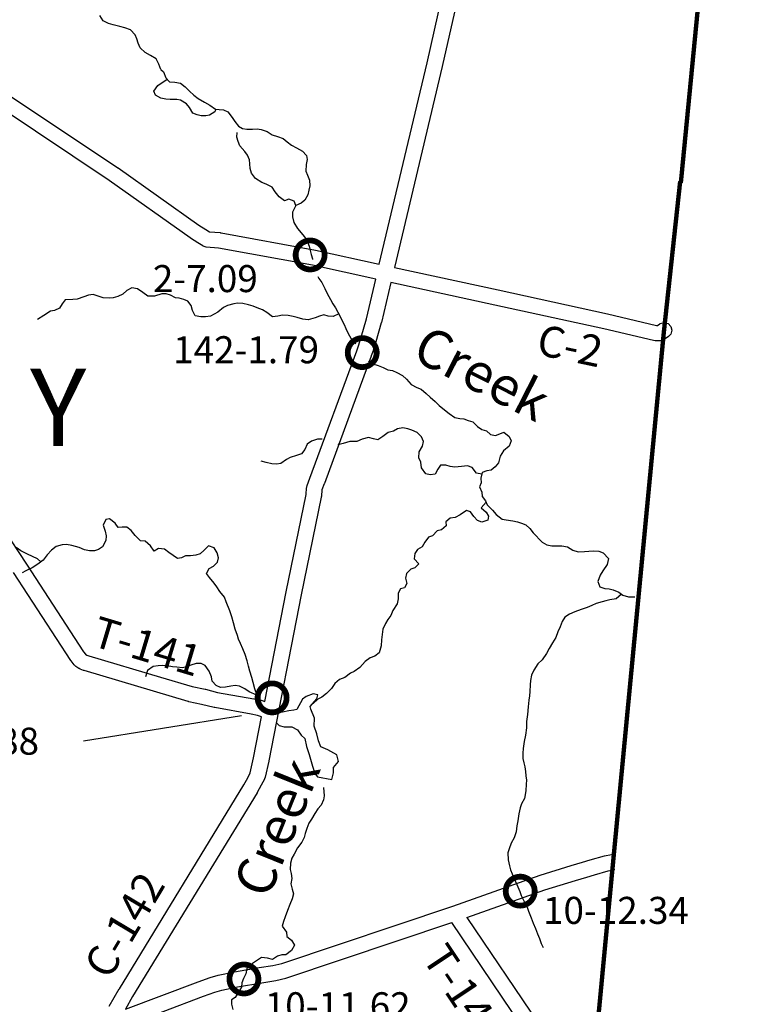
# Model space of a CAD drawing. Extents: x -19904595 to -19752232, y -20667958 to -20541945.
# Drawn here: x -19771992 to -19762509, y -20620197 to -20607450 of the extents above; entities that cross this region are included whole.
import ezdxf
from ezdxf.enums import TextEntityAlignment as Align

# ---------------------------------------------------------------- set-up
doc = ezdxf.new("R2010")
doc.units = 0
doc.header["$MEASUREMENT"] = 0
for name, color, linetype in [('BLEADERS', 7, 'CONTINUOUS'), ('BRIDGENUMBRS', 7, 'CONTINUOUS'), ('BRIDGES', 7, 'CONTINUOUS'), ('CNTYRDTEXT', 8, 'CONTINUOUS'), ('COUNTYRDS', 17, 'CONTINUOUS'), ('LAKES', 141, 'CONTINUOUS'), ('RIVERS', 9, 'CONTINUOUS'), ('RIVERTEXT', 9, 'CONTINUOUS'), ('TWPNAMES', 1, 'CONTINUOUS'), ('TWPRDTEXT', 8, 'CONTINUOUS')]:
    doc.layers.add(name, color=color, linetype=linetype)
doc.layers.add('COUNTYBOUNDARY', color=6, linetype='CONTINUOUS', lineweight=90)
doc.styles.get("Standard").update_dxf_attribs({"font": 'romans.shx', "height": 350})
doc.styles.add('XXX', font='romans.shx', dxfattribs={"height": 500})

msp = doc.modelspace()

# ---------------------------------------------------------------- linework, layer by layer
at = {"layer": 'BLEADERS', "ltscale": 2000}
msp.add_line((-19771167, -20616786), (-19769123, -20616460), dxfattribs=at)
at = {"layer": 'BRIDGES', "ltscale": 2000, "const_width": 75}
for points in [[(-19768420, -20610496, 1), (-19768045, -20610496, 1)], [(-19767746, -20611760, 1), (-19767371, -20611760, 1)], [(-19768912, -20616230, 1), (-19768537, -20616230, 1)], [(-19765701, -20618732, 1), (-19765326, -20618732, 1)], [(-19769277, -20619869, 1), (-19768902, -20619869, 1)]]:
    msp.add_lwpolyline(points, format="xyb", close=True, dxfattribs=at)
at = {"layer": 'COUNTYBOUNDARY', "ltscale": 2000}
for p, q in [((-19763436, -20609561), (-19762509, -20600178)), ((-19763653, -20611497), (-19763445, -20609545)), ((-19764377, -20619069), (-19763653, -20611497)), ((-19764616, -20621562), (-19764377, -20619069))]:
    msp.add_line(p, q, dxfattribs=at)
at = {"layer": 'COUNTYRDS', "ltscale": 2000}
for p, q in [((-19766719, -20608010), (-19766305, -20606174)), ((-19766131, -20606314), (-19766524, -20608055)), ((-19767337, -20610615), (-19766719, -20608010)), ((-19766525, -20608056), (-19767142, -20610658)), ((-19766524, -20608055), (-19766525, -20608055)), ((-19766525, -20608055), (-19766525, -20608056)), ((-19772110, -20608442), (-19770720, -20609367)), ((-19770832, -20609533), (-19772264, -20608580)), ((-19770720, -20609367), (-19770720, -20609367)), ((-19770720, -20609367), (-19770717, -20609369)), ((-19770717, -20609369), (-19769672, -20610111)), ((-19769785, -20610276), (-19770832, -20609533)), ((-19769672, -20610111), (-19769582, -20610168)), ((-19769582, -20610168), (-19769582, -20610168)), ((-19769582, -20610168), (-19769581, -20610168)), ((-19769581, -20610168), (-19769537, -20610196)), ((-19769537, -20610196), (-19769396, -20610207)), ((-19769396, -20610207), (-19769394, -20610208)), ((-19769394, -20610208), (-19769385, -20610209)), ((-19769385, -20610209), (-19768165, -20610434)), ((-19769781, -20610279), (-19769785, -20610276)), ((-19769780, -20610279), (-19769781, -20610279)), ((-19769688, -20610337), (-19769780, -20610279)), ((-19769623, -20610378), (-19769688, -20610337)), ((-19769688, -20610337), (-19769688, -20610337)), ((-19769619, -20610380), (-19769623, -20610378)), ((-19769577, -20610393), (-19769619, -20610380)), ((-19769417, -20610406), (-19769577, -20610393)), ((-19768203, -20610630), (-19769417, -20610406)), ((-19768165, -20610434), (-19768164, -20610434)), ((-19768164, -20610434), (-19768162, -20610434)), ((-19768162, -20610434), (-19767337, -20610615)), ((-19767383, -20610810), (-19768203, -20610630)), ((-19767142, -20610658), (-19765798, -20610948)), ((-19767504, -20611322), (-19767383, -20610810)), ((-19767188, -20610852), (-19767310, -20611370)), ((-19765841, -20611144), (-19767188, -20610852)), ((-19765798, -20610948), (-19765798, -20610948)), ((-19765798, -20610948), (-19765798, -20610948)), ((-19765798, -20610948), (-19764385, -20611257)), ((-19764429, -20611452), (-19765841, -20611144)), ((-19765841, -20611144), (-19765841, -20611144)), ((-19764385, -20611257), (-19764384, -20611258)), ((-19764384, -20611258), (-19764383, -20611258)), ((-19764383, -20611258), (-19763750, -20611408)), ((-19767572, -20611562), (-19767504, -20611322)), ((-19767311, -20611374), (-19767380, -20611619)), ((-19767310, -20611371), (-19767311, -20611374)), ((-19767310, -20611370), (-19767310, -20611371)), ((-19763737, -20611409), (-19763706, -20611388)), ((-19763706, -20611388), (-19763700, -20611384)), ((-19763700, -20611384), (-19763650, -20611370)), ((-19763650, -20611370), (-19763600, -20611384)), ((-19763600, -20611384), (-19763563, -20611420)), ((-19763786, -20611605), (-19764429, -20611452)), ((-19763750, -20611408), (-19763737, -20611409)), ((-19763563, -20611520), (-19763594, -20611553)), ((-19763563, -20611420), (-19763550, -20611470)), ((-19763550, -20611470), (-19763563, -20611520)), ((-19767607, -20611671), (-19767572, -20611562)), ((-19767381, -20611622), (-19767417, -20611734)), ((-19767380, -20611619), (-19767381, -20611621)), ((-19767381, -20611621), (-19767381, -20611622)), ((-19763766, -20611608), (-19763786, -20611605)), ((-19763765, -20611608), (-19763766, -20611608)), ((-19763709, -20611609), (-19763765, -20611608)), ((-19763707, -20611609), (-19763709, -20611609)), ((-19763657, -20611596), (-19763707, -20611609)), ((-19763651, -20611592), (-19763657, -20611596)), ((-19763594, -20611553), (-19763651, -20611592)), ((-19768235, -20613385), (-19767630, -20611737)), ((-19767630, -20611737), (-19767607, -20611671)), ((-19767418, -20611736), (-19767441, -20611803)), ((-19767417, -20611734), (-19767418, -20611735)), ((-19767418, -20611735), (-19767418, -20611736)), ((-19767442, -20611805), (-19768048, -20613455)), ((-19767441, -20611803), (-19767442, -20611804)), ((-19767442, -20611804), (-19767442, -20611805)), ((-19768273, -20613479), (-19768235, -20613385)), ((-19768285, -20613598), (-19768280, -20613510)), ((-19768280, -20613510), (-19768277, -20613500)), ((-19768277, -20613500), (-19768273, -20613479)), ((-19768081, -20613538), (-19768086, -20613618)), ((-19768049, -20613457), (-19768081, -20613538)), ((-19768048, -20613455), (-19768049, -20613457)), ((-19768049, -20613457), (-19768049, -20613457)), ((-19768544, -20614858), (-19768285, -20613598)), ((-19768088, -20613632), (-19768348, -20614898)), ((-19768087, -20613620), (-19768088, -20613632)), ((-19768086, -20613618), (-19768087, -20613620)), ((-19772209, -20614033), (-19771905, -20614498)), ((-19771905, -20614498), (-19771165, -20615633)), ((-19771330, -20615745), (-19772073, -20614608)), ((-19768821, -20616277), (-19768544, -20614859)), ((-19768348, -20614898), (-19768768, -20617047)), ((-19768544, -20614859), (-19768544, -20614858)), ((-19768544, -20614859), (-19768544, -20614859)), ((-19771165, -20615633), (-19771140, -20615665)), ((-19771140, -20615665), (-19771125, -20615675)), ((-19771125, -20615675), (-19771097, -20615687)), ((-19771097, -20615687), (-19770171, -20615961)), ((-19771330, -20615746), (-19771330, -20615745)), ((-19771326, -20615751), (-19771330, -20615746)), ((-19771289, -20615800), (-19771326, -20615751)), ((-19771272, -20615815), (-19771289, -20615800)), ((-19771265, -20615823), (-19771272, -20615815)), ((-19771227, -20615848), (-19771265, -20615823)), ((-19771222, -20615851), (-19771227, -20615848)), ((-19771210, -20615857), (-19771222, -20615851)), ((-19771168, -20615874), (-19771210, -20615857)), ((-19771165, -20615874), (-19771168, -20615874)), ((-19771159, -20615877), (-19771165, -20615874)), ((-19769812, -20616277), (-19771159, -20615877)), ((-19770171, -20615961), (-19769759, -20616084)), ((-19769759, -20616084), (-19769593, -20616118)), ((-19769593, -20616118), (-19769592, -20616119)), ((-19769592, -20616119), (-19769589, -20616119)), ((-19769589, -20616119), (-19769430, -20616160)), ((-19769430, -20616160), (-19768960, -20616243)), ((-19768960, -20616243), (-19768960, -20616243)), ((-19768960, -20616243), (-19768959, -20616243)), ((-19768959, -20616243), (-19768867, -20616261)), ((-19769807, -20616277), (-19769812, -20616277)), ((-19769804, -20616279), (-19769807, -20616277)), ((-19769637, -20616314), (-19769804, -20616279)), ((-19769475, -20616354), (-19769637, -20616314)), ((-19769471, -20616355), (-19769475, -20616354)), ((-19769468, -20616356), (-19769471, -20616355)), ((-19768996, -20616440), (-19769468, -20616356)), ((-19768867, -20616261), (-19768859, -20616264)), ((-19768859, -20616264), (-19768852, -20616265)), ((-19768852, -20616265), (-19768821, -20616277)), ((-19768913, -20616456), (-19768996, -20616440)), ((-19768964, -20617008), (-19768860, -20616476)), ((-19768873, -20616471), (-19768913, -20616456)), ((-19768860, -20616476), (-19768873, -20616471)), ((-19769007, -20617200), (-19768964, -20617008)), ((-19768768, -20617050), (-19768814, -20617257)), ((-19768768, -20617047), (-19768768, -20617048)), ((-19768768, -20617048), (-19768768, -20617050)), ((-19769092, -20617356), (-19769041, -20617265)), ((-19769041, -20617265), (-19769007, -20617200)), ((-19768814, -20617257), (-19768823, -20617280)), ((-19770702, -20619995), (-19769092, -20617356)), ((-19768866, -20617362), (-19768918, -20617455)), ((-19768824, -20617283), (-19768866, -20617360)), ((-19768866, -20617360), (-19768866, -20617362)), ((-19768866, -20617362), (-19768866, -20617362)), ((-19768823, -20617280), (-19768824, -20617283)), ((-19768920, -20617458), (-19770531, -20620098)), ((-19768919, -20617456), (-19768920, -20617458)), ((-19768918, -20617455), (-19768919, -20617456)), ((-19764606, -20618327), (-19764422, -20618275)), ((-19764422, -20618275), (-19764330, -20618256)), ((-19765256, -20618526), (-19764854, -20618401)), ((-19764854, -20618401), (-19764707, -20618358)), ((-19764707, -20618358), (-19764606, -20618327)), ((-19766387, -20618925), (-19765256, -20618526)), ((-19764650, -20618550), (-19764550, -20618519)), ((-19764550, -20618519), (-19764374, -20618470)), ((-19764374, -20618470), (-19764288, -20618452)), ((-19765193, -20618715), (-19764796, -20618592)), ((-19764796, -20618592), (-19764650, -20618550)), ((-19766203, -20619072), (-19765193, -20618715)), ((-19768599, -20619667), (-19766387, -20618925)), ((-19768545, -20619860), (-19766398, -20619140)), ((-19765442, -20620557), (-19766398, -20619140)), ((-19766203, -20619072), (-19765277, -20620445)), ((-19768714, -20619693), (-19768599, -20619667)), ((-19769526, -20619848), (-19769422, -20619818)), ((-19769422, -20619818), (-19769210, -20619776)), ((-19769210, -20619776), (-19768891, -20619720)), ((-19768891, -20619720), (-19768714, -20619693)), ((-19770624, -20620261), (-19769681, -20619904)), ((-19769681, -20619904), (-19769526, -20619848)), ((-19769173, -20619972), (-19768859, -20619918)), ((-19768859, -20619918), (-19768677, -20619890)), ((-19768677, -20619890), (-19768545, -20619860)), ((-19770833, -20620223), (-19770703, -20619997)), ((-19770703, -20619997), (-19770702, -20619995)), ((-19770703, -20619997), (-19770703, -20619997)), ((-19769612, -20620092), (-19769464, -20620038)), ((-19769464, -20620038), (-19769375, -20620013)), ((-19769375, -20620013), (-19769173, -20619972)), ((-19770847, -20620559), (-19769612, -20620092)), ((-19770531, -20620098), (-19770624, -20620261))]:
    msp.add_line(p, q, dxfattribs=at)
at = {"layer": 'LAKES', "ltscale": 2000}
msp.add_line((-19768330, -20616246), (-19768403, -20616379), dxfattribs=at)
for points in [[(-19768663, -20616558), (-19768634, -20616587), (-19768568, -20616606), (-19768469, -20616604), (-19768394, -20616643), (-19768347, -20616714), (-19768301, -20616755), (-19768279, -20616858), (-19768243, -20616961), (-19768203, -20617114), (-19768171, -20617207), (-19768136, -20617251), (-19767951, -20617287), (-19767928, -20617199), (-19767931, -20617133), (-19767867, -20617052), (-19767887, -20616967), (-19768003, -20616903), (-19768094, -20616863), (-19768125, -20616787), (-19768146, -20616696), (-19768180, -20616597), (-19768174, -20616491), (-19768222, -20616378), (-19768230, -20616340), (-19768146, -20616243), (-19768133, -20616191), (-19768193, -20616178), (-19768282, -20616210), (-19768330, -20616246)], [(-19768403, -20616379), (-19768443, -20616388), (-19768510, -20616399), (-19768592, -20616413), (-19768637, -20616414)]]:
    msp.add_lwpolyline(points, dxfattribs=at)
at = {"layer": 'RIVERS', "ltscale": 2000}
for p, q in [((-19770912, -20607466), (-19770955, -20607397)), ((-19770844, -20607499), (-19770912, -20607466)), ((-19770781, -20607518), (-19770844, -20607499)), ((-19770697, -20607537), (-19770781, -20607518)), ((-19770629, -20607554), (-19770697, -20607537)), ((-19770558, -20607582), (-19770629, -20607554)), ((-19770499, -20607645), (-19770558, -20607582)), ((-19770477, -20607697), (-19770499, -20607645)), ((-19770460, -20607755), (-19770477, -20607697)), ((-19770431, -20607814), (-19770460, -20607755)), ((-19770366, -20607873), (-19770431, -20607814)), ((-19770300, -20607912), (-19770366, -20607873)), ((-19770227, -20607955), (-19770300, -20607912)), ((-19770192, -20608024), (-19770227, -20607955)), ((-19770163, -20608097), (-19770192, -20608024)), ((-19770163, -20608097), (-19770131, -20608124)), ((-19770131, -20608124), (-19770100, -20608203)), ((-19770100, -20608203), (-19770053, -20608256)), ((-19770254, -20608374), (-19770204, -20608301)), ((-19770204, -20608301), (-19770084, -20608221)), ((-19770053, -20608256), (-19769983, -20608261)), ((-19769983, -20608261), (-19769911, -20608274)), ((-19769911, -20608274), (-19769849, -20608319)), ((-19769849, -20608319), (-19769792, -20608375)), ((-19770233, -20608427), (-19770254, -20608374)), ((-19770165, -20608464), (-19770233, -20608427)), ((-19770099, -20608477), (-19770165, -20608464)), ((-19769792, -20608375), (-19769737, -20608428)), ((-19769737, -20608428), (-19769681, -20608469)), ((-19769681, -20608469), (-19769600, -20608516)), ((-19770045, -20608482), (-19770099, -20608477)), ((-19769959, -20608482), (-19770045, -20608482)), ((-19769909, -20608493), (-19769959, -20608482)), ((-19769833, -20608538), (-19769909, -20608493)), ((-19769796, -20608589), (-19769833, -20608538)), ((-19769753, -20608660), (-19769796, -20608589)), ((-19769600, -20608516), (-19769530, -20608558)), ((-19769530, -20608558), (-19769459, -20608607)), ((-19769693, -20608683), (-19769753, -20608660)), ((-19769641, -20608694), (-19769693, -20608683)), ((-19769583, -20608695), (-19769641, -20608694)), ((-19769533, -20608686), (-19769583, -20608695)), ((-19769467, -20608641), (-19769533, -20608686)), ((-19769453, -20608608), (-19769467, -20608641)), ((-19769459, -20608607), (-19769409, -20608614)), ((-19769409, -20608614), (-19769353, -20608617)), ((-19769353, -20608617), (-19769299, -20608642)), ((-19769299, -20608642), (-19769242, -20608715)), ((-19769242, -20608715), (-19769207, -20608770)), ((-19769207, -20608770), (-19769160, -20608827)), ((-19769160, -20608827), (-19769106, -20608858)), ((-19769180, -20608973), (-19769177, -20608909)), ((-19769165, -20609029), (-19769180, -20608973)), ((-19769106, -20608858), (-19769050, -20608869)), ((-19769050, -20608869), (-19768978, -20608868)), ((-19768978, -20608868), (-19768919, -20608865)), ((-19768919, -20608865), (-19768865, -20608870)), ((-19768865, -20608870), (-19768787, -20608898)), ((-19768787, -20608898), (-19768722, -20608939)), ((-19768722, -20608939), (-19768656, -20608964)), ((-19768656, -20608964), (-19768580, -20608990)), ((-19769142, -20609082), (-19769165, -20609029)), ((-19769077, -20609155), (-19769142, -20609082)), ((-19768580, -20608990), (-19768529, -20609031)), ((-19768529, -20609031), (-19768473, -20609076)), ((-19768473, -20609076), (-19768410, -20609109)), ((-19768410, -20609109), (-19768330, -20609154)), ((-19769044, -20609206), (-19769077, -20609155)), ((-19769017, -20609265), (-19769044, -20609206)), ((-19768330, -20609154), (-19768281, -20609209)), ((-19768281, -20609209), (-19768272, -20609260)), ((-19769014, -20609317), (-19769017, -20609265)), ((-19769009, -20609377), (-19769014, -20609317)), ((-19768285, -20609324), (-19768288, -20609410)), ((-19768272, -20609260), (-19768285, -20609324)), ((-19768990, -20609439), (-19769009, -20609377)), ((-19768941, -20609504), (-19768990, -20609439)), ((-19768288, -20609410), (-19768265, -20609464)), ((-19768265, -20609464), (-19768240, -20609529)), ((-19768857, -20609556), (-19768941, -20609504)), ((-19768802, -20609581), (-19768857, -20609556)), ((-19768726, -20609619), (-19768802, -20609581)), ((-19768687, -20609677), (-19768726, -20609619)), ((-19768236, -20609601), (-19768249, -20609655)), ((-19768240, -20609529), (-19768236, -20609601)), ((-19768632, -20609744), (-19768687, -20609677)), ((-19768566, -20609794), (-19768632, -20609744)), ((-19768264, -20609719), (-19768299, -20609788)), ((-19768249, -20609655), (-19768264, -20609719)), ((-19768510, -20609773), (-19768566, -20609794)), ((-19768438, -20609798), (-19768510, -20609773)), ((-19768419, -20609857), (-19768459, -20609944)), ((-19768419, -20609857), (-19768438, -20609798)), ((-19768350, -20609824), (-19768419, -20609857)), ((-19768299, -20609788), (-19768350, -20609824)), ((-19768459, -20609944), (-19768462, -20610004)), ((-19768462, -20610004), (-19768443, -20610077)), ((-19768443, -20610077), (-19768396, -20610154)), ((-19768396, -20610154), (-19768327, -20610235)), ((-19768327, -20610235), (-19768280, -20610296)), ((-19768280, -20610296), (-19768246, -20610383)), ((-19768246, -20610383), (-19768231, -20610437)), ((-19768231, -20610437), (-19768221, -20610492)), ((-19768221, -20610492), (-19768202, -20610548)), ((-19768202, -20610548), (-19768201, -20610553)), ((-19768134, -20610773), (-19768119, -20610802)), ((-19768119, -20610802), (-19768081, -20610853)), ((-19768081, -20610853), (-19768043, -20610930)), ((-19771101, -20611018), (-19771161, -20611038)), ((-19771040, -20611009), (-19771101, -20611018)), ((-19770976, -20611028), (-19771040, -20611009)), ((-19770659, -20611005), (-19770721, -20611034)), ((-19770603, -20610956), (-19770659, -20611005)), ((-19770539, -20610921), (-19770603, -20610956)), ((-19770468, -20610933), (-19770539, -20610921)), ((-19770399, -20610984), (-19770468, -20610933)), ((-19770332, -20611029), (-19770399, -20610984)), ((-19770154, -20610998), (-19770247, -20611029)), ((-19770094, -20610999), (-19770154, -20610998)), ((-19770042, -20611016), (-19770094, -20610999)), ((-19769977, -20611050), (-19770042, -20611016)), ((-19768043, -20610930), (-19768012, -20610996)), ((-19768012, -20610996), (-19767971, -20611071)), ((-19771444, -20611128), (-19771477, -20611185)), ((-19771403, -20611076), (-19771444, -20611128)), ((-19771302, -20611072), (-19771403, -20611076)), ((-19771248, -20611069), (-19771302, -20611072)), ((-19771161, -20611038), (-19771248, -20611069)), ((-19770912, -20611049), (-19770976, -20611028)), ((-19770834, -20611056), (-19770912, -20611049)), ((-19770780, -20611051), (-19770834, -20611056)), ((-19770721, -20611034), (-19770780, -20611051)), ((-19770247, -20611029), (-19770332, -20611029)), ((-19769926, -20611054), (-19769977, -20611050)), ((-19769868, -20611072), (-19769926, -20611054)), ((-19769815, -20611093), (-19769868, -20611072)), ((-19769773, -20611149), (-19769815, -20611093)), ((-19769755, -20611216), (-19769773, -20611149)), ((-19769300, -20611150), (-19769352, -20611177)), ((-19769221, -20611129), (-19769300, -20611150)), ((-19769171, -20611122), (-19769221, -20611129)), ((-19769104, -20611123), (-19769171, -20611122)), ((-19769032, -20611143), (-19769104, -20611123)), ((-19768972, -20611158), (-19769032, -20611143)), ((-19767971, -20611071), (-19767940, -20611128)), ((-19767940, -20611128), (-19767906, -20611181)), ((-19771679, -20611278), (-19771761, -20611332)), ((-19771594, -20611223), (-19771679, -20611278)), ((-19771540, -20611216), (-19771594, -20611223)), ((-19771477, -20611185), (-19771540, -20611216)), ((-19769720, -20611283), (-19769755, -20611216)), ((-19769428, -20611236), (-19769523, -20611288)), ((-19769352, -20611177), (-19769428, -20611236)), ((-19768919, -20611179), (-19768972, -20611158)), ((-19768851, -20611208), (-19768919, -20611179)), ((-19768791, -20611241), (-19768851, -20611208)), ((-19768718, -20611297), (-19768791, -20611241)), ((-19768589, -20611275), (-19768651, -20611290)), ((-19768519, -20611278), (-19768589, -20611275)), ((-19768453, -20611293), (-19768519, -20611278)), ((-19768057, -20611272), (-19768113, -20611287)), ((-19767997, -20611287), (-19768057, -20611272)), ((-19767862, -20611260), (-19767935, -20611293)), ((-19767906, -20611181), (-19767875, -20611235)), ((-19767875, -20611235), (-19767844, -20611294)), ((-19769648, -20611298), (-19769720, -20611283)), ((-19769585, -20611299), (-19769648, -20611298)), ((-19769523, -20611288), (-19769585, -20611299)), ((-19768651, -20611290), (-19768718, -20611297)), ((-19768399, -20611304), (-19768453, -20611293)), ((-19768327, -20611326), (-19768399, -20611304)), ((-19768259, -20611337), (-19768327, -20611326)), ((-19768166, -20611310), (-19768259, -20611337)), ((-19768113, -20611287), (-19768166, -20611310)), ((-19767935, -20611293), (-19767997, -20611287)), ((-19767844, -20611294), (-19767817, -20611347)), ((-19767817, -20611347), (-19767792, -20611397)), ((-19767792, -20611397), (-19767769, -20611448)), ((-19767769, -20611448), (-19767742, -20611514)), ((-19767742, -20611514), (-19767705, -20611573)), ((-19767705, -20611573), (-19767642, -20611645)), ((-19767642, -20611645), (-19767640, -20611647)), ((-19767478, -20611869), (-19767419, -20611907)), ((-19767419, -20611907), (-19767354, -20611928)), ((-19767354, -20611928), (-19767288, -20611954)), ((-19767288, -20611954), (-19767226, -20611983)), ((-19767226, -20611983), (-19767168, -20611992)), ((-19767168, -20611992), (-19767110, -20612017)), ((-19767110, -20612017), (-19767039, -20612056)), ((-19767039, -20612056), (-19766985, -20612105)), ((-19766985, -20612105), (-19766926, -20612173)), ((-19766926, -20612173), (-19766851, -20612210)), ((-19766851, -20612210), (-19766795, -20612235)), ((-19766795, -20612235), (-19766732, -20612288)), ((-19766732, -20612288), (-19766678, -20612337)), ((-19766678, -20612337), (-19766613, -20612395)), ((-19766613, -20612395), (-19766564, -20612446)), ((-19766564, -20612446), (-19766494, -20612501)), ((-19766494, -20612501), (-19766433, -20612548)), ((-19766433, -20612548), (-19766360, -20612600)), ((-19766360, -20612600), (-19766296, -20612613)), ((-19766296, -20612613), (-19766243, -20612618)), ((-19766243, -20612618), (-19766186, -20612639)), ((-19766186, -20612639), (-19766128, -20612658)), ((-19766128, -20612658), (-19766066, -20612717)), ((-19767221, -20612793), (-19767290, -20612846)), ((-19767152, -20612776), (-19767221, -20612793)), ((-19767101, -20612749), (-19767152, -20612776)), ((-19767031, -20612732), (-19767101, -20612749)), ((-19766969, -20612745), (-19767031, -20612732)), ((-19766917, -20612764), (-19766969, -20612745)), ((-19766845, -20612793), (-19766917, -20612764)), ((-19766790, -20612849), (-19766845, -20612793)), ((-19766066, -20612717), (-19766009, -20612756)), ((-19766009, -20612756), (-19765951, -20612771)), ((-19765951, -20612771), (-19765898, -20612822)), ((-19765775, -20612812), (-19765724, -20612791)), ((-19765724, -20612791), (-19765655, -20612845)), ((-19768215, -20612907), (-19768269, -20612946)), ((-19768136, -20612881), (-19768215, -20612907)), ((-19768076, -20612882), (-19768136, -20612881)), ((-19767717, -20612912), (-19767803, -20612937)), ((-19767630, -20612910), (-19767717, -20612912)), ((-19767561, -20612879), (-19767630, -20612910)), ((-19767479, -20612858), (-19767561, -20612879)), ((-19767413, -20612877), (-19767479, -20612858)), ((-19767355, -20612889), (-19767413, -20612877)), ((-19767290, -20612846), (-19767355, -20612889)), ((-19766767, -20612911), (-19766790, -20612849)), ((-19766780, -20612973), (-19766767, -20612911)), ((-19765898, -20612822), (-19765832, -20612834)), ((-19765832, -20612834), (-19765775, -20612812)), ((-19765655, -20612845), (-19765630, -20612901)), ((-19765630, -20612901), (-19765655, -20612971)), ((-19768301, -20613016), (-19768344, -20613071)), ((-19768269, -20612946), (-19768301, -20613016)), ((-19767856, -20612948), (-19767869, -20612944)), ((-19767803, -20612937), (-19767856, -20612948)), ((-19766827, -20613122), (-19766821, -20613044)), ((-19766821, -20613044), (-19766780, -20612973)), ((-19765731, -20613030), (-19765774, -20613099)), ((-19765655, -20612971), (-19765731, -20613030)), ((-19768800, -20613184), (-19768868, -20613166)), ((-19768730, -20613199), (-19768800, -20613184)), ((-19768540, -20613146), (-19768611, -20613195)), ((-19768489, -20613119), (-19768540, -20613146)), ((-19768407, -20613092), (-19768489, -20613119)), ((-19768344, -20613071), (-19768407, -20613092)), ((-19766800, -20613179), (-19766827, -20613122)), ((-19766789, -20613251), (-19766800, -20613179)), ((-19765796, -20613187), (-19765837, -20613240)), ((-19765774, -20613099), (-19765796, -20613187)), ((-19768666, -20613206), (-19768730, -20613199)), ((-19768611, -20613195), (-19768666, -20613206)), ((-19766736, -20613331), (-19766789, -20613251)), ((-19766580, -20613271), (-19766612, -20613333)), ((-19766545, -20613216), (-19766580, -20613271)), ((-19766475, -20613219), (-19766545, -20613216)), ((-19766419, -20613234), (-19766475, -20613219)), ((-19766359, -20613245), (-19766419, -20613234)), ((-19766275, -20613235), (-19766359, -20613245)), ((-19766194, -20613228), (-19766275, -20613235)), ((-19766136, -20613249), (-19766194, -20613228)), ((-19766079, -20613320), (-19766136, -20613249)), ((-19766005, -20613314), (-19766022, -20613385)), ((-19765944, -20613289), (-19766005, -20613314)), ((-19765890, -20613282), (-19765944, -20613289)), ((-19765837, -20613240), (-19765890, -20613282)), ((-19766680, -20613342), (-19766736, -20613331)), ((-19766612, -20613333), (-19766680, -20613342)), ((-19766010, -20613335), (-19766079, -20613320)), ((-19766022, -20613385), (-19766019, -20613446)), ((-19766019, -20613446), (-19766040, -20613499)), ((-19766040, -20613499), (-19766009, -20613566)), ((-19766009, -20613566), (-19766004, -20613624)), ((-19765955, -20613696), (-19766017, -20613768)), ((-19766004, -20613624), (-19765961, -20613677)), ((-19765961, -20613677), (-19765942, -20613732)), ((-19766208, -20613805), (-19766290, -20613862)), ((-19766157, -20613822), (-19766208, -20613805)), ((-19766113, -20613881), (-19766157, -20613822)), ((-19766017, -20613768), (-19765956, -20613826)), ((-19765956, -20613826), (-19765925, -20613876)), ((-19765942, -20613732), (-19765873, -20613801)), ((-19765873, -20613801), (-19765824, -20613856)), ((-19770879, -20613922), (-19770911, -20613996)), ((-19770829, -20613913), (-19770879, -20613922)), ((-19770756, -20613967), (-19770829, -20613913)), ((-19766419, -20613904), (-19766474, -20613949)), ((-19766474, -20613949), (-19766473, -20614001)), ((-19766357, -20613893), (-19766419, -20613904)), ((-19766290, -20613862), (-19766357, -20613893)), ((-19766068, -20613932), (-19766113, -20613881)), ((-19766010, -20613957), (-19766068, -20613932)), ((-19765934, -20613928), (-19766010, -20613957)), ((-19765925, -20613876), (-19765934, -20613928)), ((-19765824, -20613856), (-19765747, -20613916)), ((-19765747, -20613916), (-19765697, -20613926)), ((-19765697, -20613926), (-19765610, -20613940)), ((-19765610, -20613940), (-19765548, -20613951)), ((-19765548, -20613951), (-19765495, -20613968)), ((-19770911, -20613996), (-19770884, -20614070)), ((-19770884, -20614070), (-19770873, -20614133)), ((-19770719, -20614025), (-19770756, -20613967)), ((-19770664, -20614022), (-19770719, -20614025)), ((-19770606, -20614021), (-19770664, -20614022)), ((-19770547, -20614064), (-19770606, -20614021)), ((-19770498, -20614128), (-19770547, -20614064)), ((-19766589, -20614069), (-19766648, -20614130)), ((-19766530, -20614054), (-19766589, -20614069)), ((-19766473, -20614001), (-19766530, -20614054)), ((-19765495, -20613968), (-19765441, -20613989)), ((-19765441, -20613989), (-19765387, -20614038)), ((-19765387, -20614038), (-19765346, -20614093)), ((-19770878, -20614191), (-19770920, -20614274)), ((-19770873, -20614133), (-19770878, -20614191)), ((-19770429, -20614197), (-19770498, -20614128)), ((-19770370, -20614200), (-19770429, -20614197)), ((-19770297, -20614261), (-19770370, -20614200)), ((-19766699, -20614151), (-19766750, -20614216)), ((-19766648, -20614130), (-19766699, -20614151)), ((-19765346, -20614093), (-19765230, -20614213)), ((-19771977, -20614326), (-19772039, -20614282)), ((-19771890, -20614369), (-19771977, -20614326)), ((-19771579, -20614317), (-19771637, -20614380)), ((-19771518, -20614272), (-19771579, -20614317)), ((-19771442, -20614247), (-19771518, -20614272)), ((-19771385, -20614244), (-19771442, -20614247)), ((-19771315, -20614257), (-19771385, -20614244)), ((-19771223, -20614285), (-19771315, -20614257)), ((-19771154, -20614312), (-19771223, -20614285)), ((-19771088, -20614325), (-19771154, -20614312)), ((-19771023, -20614325), (-19771088, -20614325)), ((-19770973, -20614307), (-19771023, -20614325)), ((-19770920, -20614274), (-19770973, -20614307)), ((-19770250, -20614330), (-19770297, -20614261)), ((-19770197, -20614297), (-19770250, -20614330)), ((-19770119, -20614303), (-19770197, -20614297)), ((-19770062, -20614350), (-19770119, -20614303)), ((-19769605, -20614316), (-19769658, -20614365)), ((-19769546, -20614261), (-19769605, -20614316)), ((-19769474, -20614288), (-19769546, -20614261)), ((-19769435, -20614353), (-19769474, -20614288)), ((-19766842, -20614309), (-19766879, -20614362)), ((-19766781, -20614276), (-19766842, -20614309)), ((-19766750, -20614216), (-19766781, -20614276)), ((-19765230, -20614213), (-19765168, -20614249)), ((-19765168, -20614249), (-19765104, -20614260)), ((-19765104, -20614260), (-19765044, -20614261)), ((-19765044, -20614261), (-19764976, -20614260)), ((-19764976, -20614260), (-19764902, -20614273)), ((-19764902, -20614273), (-19764832, -20614317)), ((-19764832, -20614317), (-19764762, -20614338)), ((-19764762, -20614338), (-19764682, -20614336)), ((-19764682, -20614336), (-19764623, -20614331)), ((-19764623, -20614331), (-19764567, -20614326)), ((-19764567, -20614326), (-19764495, -20614331)), ((-19764495, -20614331), (-19764441, -20614352)), ((-19771828, -20614398), (-19771890, -20614369)), ((-19771762, -20614432), (-19771828, -20614398)), ((-19771717, -20614467), (-19771762, -20614432)), ((-19771690, -20614445), (-19771757, -20614500)), ((-19771637, -20614380), (-19771690, -20614445)), ((-19770004, -20614385), (-19770062, -20614350)), ((-19769951, -20614424), (-19770004, -20614385)), ((-19769896, -20614417), (-19769951, -20614424)), ((-19769844, -20614392), (-19769896, -20614417)), ((-19769781, -20614389), (-19769844, -20614392)), ((-19769711, -20614382), (-19769781, -20614389)), ((-19769658, -20614365), (-19769711, -20614382)), ((-19769418, -20614415), (-19769435, -20614353)), ((-19769431, -20614471), (-19769418, -20614415)), ((-19766879, -20614362), (-19766884, -20614431)), ((-19766884, -20614431), (-19766827, -20614496)), ((-19764441, -20614352), (-19764372, -20614427)), ((-19764372, -20614427), (-19764388, -20614505)), ((-19771912, -20614587), (-19771962, -20614613)), ((-19771830, -20614547), (-19771912, -20614587)), ((-19771757, -20614500), (-19771830, -20614547)), ((-19769575, -20614619), (-19769539, -20614556)), ((-19769539, -20614556), (-19769483, -20614524)), ((-19769483, -20614524), (-19769431, -20614471)), ((-19766929, -20614564), (-19766984, -20614619)), ((-19766878, -20614545), (-19766929, -20614564)), ((-19766827, -20614496), (-19766878, -20614545)), ((-19764443, -20614584), (-19764478, -20614640)), ((-19764388, -20614505), (-19764443, -20614584)), ((-19769535, -20614672), (-19769575, -20614619)), ((-19769474, -20614743), (-19769535, -20614672)), ((-19766984, -20614619), (-19766999, -20614679)), ((-19766999, -20614679), (-19766982, -20614748)), ((-19764478, -20614640), (-19764508, -20614724)), ((-19769439, -20614794), (-19769474, -20614743)), ((-19769400, -20614851), (-19769439, -20614794)), ((-19767062, -20614820), (-19767095, -20614876)), ((-19767010, -20614807), (-19767062, -20614820)), ((-19766982, -20614748), (-19767010, -20614807)), ((-19764508, -20614724), (-19764481, -20614792)), ((-19764481, -20614792), (-19764419, -20614813)), ((-19764419, -20614813), (-19764363, -20614818)), ((-19764363, -20614818), (-19764309, -20614831)), ((-19764309, -20614831), (-19764235, -20614863)), ((-19769343, -20614928), (-19769400, -20614851)), ((-19769318, -20614987), (-19769343, -20614928)), ((-19767094, -20614946), (-19767108, -20615012)), ((-19767095, -20614876), (-19767094, -20614946)), ((-19764404, -20614974), (-19764454, -20614985)), ((-19764354, -20614961), (-19764404, -20614974)), ((-19764273, -20614948), (-19764354, -20614961)), ((-19764203, -20614887), (-19764273, -20614948)), ((-19764235, -20614863), (-19764184, -20614902)), ((-19764184, -20614902), (-19764110, -20614923)), ((-19764110, -20614923), (-19764028, -20614923)), ((-19769272, -20615104), (-19769318, -20614987)), ((-19767161, -20615097), (-19767189, -20615165)), ((-19767108, -20615012), (-19767161, -20615097)), ((-19764725, -20615084), (-19764808, -20615117)), ((-19764647, -20615058), (-19764725, -20615084)), ((-19764586, -20615033), (-19764647, -20615058)), ((-19764531, -20615010), (-19764586, -20615033)), ((-19764454, -20614985), (-19764531, -20615010)), ((-19769247, -20615180), (-19769272, -20615104)), ((-19769225, -20615259), (-19769247, -20615180)), ((-19767226, -20615216), (-19767259, -20615268)), ((-19767189, -20615165), (-19767226, -20615216)), ((-19764936, -20615185), (-19764971, -20615240)), ((-19764875, -20615146), (-19764936, -20615185)), ((-19764808, -20615117), (-19764875, -20615146)), ((-19769204, -20615341), (-19769225, -20615259)), ((-19769173, -20615422), (-19769204, -20615341)), ((-19767290, -20615341), (-19767302, -20615411)), ((-19767259, -20615268), (-19767290, -20615341)), ((-19764994, -20615310), (-19765026, -20615374)), ((-19764971, -20615240), (-19764994, -20615310)), ((-19769158, -20615472), (-19769173, -20615422)), ((-19769135, -20615525), (-19769158, -20615472)), ((-19767309, -20615477), (-19767314, -20615554)), ((-19767302, -20615411), (-19767309, -20615477)), ((-19765053, -20615450), (-19765095, -20615519)), ((-19765026, -20615374), (-19765053, -20615450)), ((-19769102, -20615596), (-19769135, -20615525)), ((-19769075, -20615670), (-19769102, -20615596)), ((-19767314, -20615554), (-19767340, -20615647)), ((-19765140, -20615592), (-19765173, -20615656)), ((-19765095, -20615519), (-19765140, -20615592)), ((-19769049, -20615751), (-19769075, -20615670)), ((-19767454, -20615713), (-19767521, -20615760)), ((-19767395, -20615690), (-19767454, -20615713)), ((-19767340, -20615647), (-19767395, -20615690)), ((-19765231, -20615737), (-19765286, -20615790)), ((-19765173, -20615656), (-19765231, -20615737)), ((-19770265, -20615824), (-19770338, -20615874)), ((-19770198, -20615813), (-19770265, -20615824)), ((-19770144, -20615812), (-19770198, -20615813)), ((-19770084, -20615815), (-19770144, -20615812)), ((-19770014, -20615826), (-19770084, -20615815)), ((-19769958, -20615833), (-19770014, -20615826)), ((-19769886, -20615842), (-19769958, -20615833)), ((-19769833, -20615829), (-19769886, -20615842)), ((-19769777, -20615808), (-19769833, -20615829)), ((-19769706, -20615783), (-19769777, -20615808)), ((-19769644, -20615783), (-19769706, -20615783)), ((-19769590, -20615812), (-19769644, -20615783)), ((-19769539, -20615885), (-19769590, -20615812)), ((-19769032, -20615818), (-19769049, -20615751)), ((-19769013, -20615886), (-19769032, -20615818)), ((-19767590, -20615835), (-19767662, -20615890)), ((-19767521, -20615760), (-19767590, -20615835)), ((-19765286, -20615790), (-19765336, -20615871)), ((-19770338, -20615874), (-19770365, -20615956)), ((-19769508, -20615957), (-19769539, -20615885)), ((-19769501, -20616012), (-19769508, -20615957)), ((-19768988, -20615967), (-19769013, -20615886)), ((-19768969, -20616031), (-19768988, -20615967)), ((-19767854, -20615993), (-19767911, -20616044)), ((-19767785, -20615966), (-19767854, -20615993)), ((-19767712, -20615911), (-19767785, -20615966)), ((-19767662, -20615890), (-19767712, -20615911)), ((-19765367, -20615935), (-19765378, -20616005)), ((-19765336, -20615871), (-19765367, -20615935)), ((-19769450, -20616071), (-19769501, -20616012)), ((-19769394, -20616096), (-19769450, -20616071)), ((-19769328, -20616091), (-19769394, -20616096)), ((-19769259, -20616078), (-19769328, -20616091)), ((-19769203, -20616071), (-19769259, -20616078)), ((-19769145, -20616078), (-19769203, -20616071)), ((-19769079, -20616111), (-19769145, -20616078)), ((-19769020, -20616153), (-19769079, -20616111)), ((-19768947, -20616114), (-19768969, -20616031)), ((-19768924, -20616186), (-19768947, -20616114)), ((-19767955, -20616109), (-19768020, -20616172)), ((-19767911, -20616044), (-19767955, -20616109)), ((-19765383, -20616063), (-19765389, -20616147)), ((-19765378, -20616005), (-19765383, -20616063)), ((-19768921, -20616194), (-19769020, -20616153)), ((-19768903, -20616237), (-19768924, -20616186)), ((-19768874, -20616310), (-19768903, -20616237)), ((-19768132, -20616245), (-19768192, -20616303)), ((-19768079, -20616221), (-19768132, -20616245)), ((-19768020, -20616172), (-19768079, -20616221)), ((-19765392, -20616205), (-19765401, -20616259)), ((-19765389, -20616147), (-19765392, -20616205)), ((-19768853, -20616354), (-19768874, -20616310)), ((-19765411, -20616347), (-19765418, -20616445)), ((-19765401, -20616259), (-19765411, -20616347)), ((-19765418, -20616445), (-19765430, -20616535)), ((-19765432, -20616617), (-19765447, -20616711)), ((-19765430, -20616535), (-19765432, -20616617)), ((-19765447, -20616711), (-19765463, -20616795)), ((-19765473, -20616885), (-19765478, -20616947)), ((-19765463, -20616795), (-19765473, -20616885)), ((-19765478, -20616947), (-19765479, -20617014)), ((-19765479, -20617014), (-19765468, -20617072)), ((-19765468, -20617072), (-19765453, -20617124)), ((-19765453, -20617124), (-19765444, -20617185)), ((-19765444, -20617185), (-19765439, -20617239)), ((-19765439, -20617239), (-19765434, -20617297)), ((-19768058, -20617390), (-19768052, -20617499)), ((-19765435, -20617349), (-19765440, -20617435)), ((-19765434, -20617297), (-19765435, -20617349)), ((-19768052, -20617499), (-19768059, -20617551)), ((-19765440, -20617435), (-19765458, -20617531)), ((-19768088, -20617617), (-19768133, -20617668)), ((-19768059, -20617551), (-19768088, -20617617)), ((-19765495, -20617603), (-19765512, -20617654)), ((-19765458, -20617531), (-19765495, -20617603)), ((-19768170, -20617727), (-19768216, -20617799)), ((-19768133, -20617668), (-19768170, -20617727)), ((-19765532, -20617732), (-19765546, -20617820)), ((-19765512, -20617654), (-19765532, -20617732)), ((-19768249, -20617854), (-19768274, -20617920)), ((-19768216, -20617799), (-19768249, -20617854)), ((-19765555, -20617886), (-19765564, -20617966)), ((-19765546, -20617820), (-19765555, -20617886)), ((-19768296, -20617984), (-19768311, -20618036)), ((-19768274, -20617920), (-19768296, -20617984)), ((-19765564, -20617966), (-19765592, -20618040)), ((-19768342, -20618097), (-19768395, -20618170)), ((-19768311, -20618036), (-19768342, -20618097)), ((-19765631, -20618111), (-19765658, -20618183)), ((-19765592, -20618040), (-19765631, -20618111)), ((-19768441, -20618254), (-19768468, -20618307)), ((-19768395, -20618170), (-19768441, -20618254)), ((-19765658, -20618183), (-19765673, -20618237)), ((-19765673, -20618237), (-19765669, -20618325)), ((-19768487, -20618371), (-19768491, -20618451)), ((-19768468, -20618307), (-19768487, -20618371)), ((-19765669, -20618325), (-19765654, -20618404)), ((-19765654, -20618404), (-19765641, -20618456)), ((-19768491, -20618451), (-19768476, -20618502)), ((-19768476, -20618502), (-19768469, -20618568)), ((-19765641, -20618456), (-19765618, -20618509)), ((-19765618, -20618509), (-19765597, -20618559)), ((-19768469, -20618568), (-19768482, -20618636)), ((-19768482, -20618636), (-19768463, -20618708)), ((-19765597, -20618559), (-19765558, -20618648)), ((-19765558, -20618648), (-19765518, -20618737)), ((-19768446, -20618765), (-19768467, -20618831)), ((-19768463, -20618708), (-19768446, -20618765)), ((-19765518, -20618737), (-19765499, -20618787)), ((-19765499, -20618787), (-19765462, -20618864)), ((-19768497, -20618904), (-19768526, -20618984)), ((-19768467, -20618831), (-19768497, -20618904)), ((-19765462, -20618864), (-19765423, -20618939)), ((-19768526, -20618984), (-19768554, -20619064)), ((-19765423, -20618939), (-19765404, -20618990)), ((-19765404, -20618990), (-19765373, -20619076)), ((-19768577, -20619125), (-19768596, -20619187)), ((-19768554, -20619064), (-19768577, -20619125)), ((-19765373, -20619076), (-19765346, -20619147)), ((-19765346, -20619147), (-19765314, -20619216)), ((-19768596, -20619187), (-19768537, -20619262)), ((-19768537, -20619262), (-19768532, -20619319)), ((-19765314, -20619216), (-19765289, -20619286)), ((-19765289, -20619286), (-19765262, -20619343)), ((-19768532, -20619319), (-19768475, -20619366)), ((-19768475, -20619366), (-19768436, -20619431)), ((-19768436, -20619431), (-19768475, -20619502)), ((-19765262, -20619343), (-19765241, -20619409)), ((-19765241, -20619409), (-19765215, -20619460)), ((-19768599, -20619558), (-19768653, -20619575)), ((-19768549, -20619555), (-19768599, -20619558)), ((-19768475, -20619502), (-19768549, -20619555)), ((-19768978, -20619669), (-19769050, -20619734)), ((-19768915, -20619625), (-19768978, -20619669)), ((-19768861, -20619589), (-19768915, -20619625)), ((-19768786, -20619601), (-19768861, -20619589)), ((-19768718, -20619618), (-19768786, -20619601)), ((-19768653, -20619575), (-19768718, -20619618)), ((-19769065, -20619804), (-19769096, -20619864)), ((-19769050, -20619734), (-19769065, -20619804)), ((-19769115, -20619920), (-19769122, -20619976)), ((-19769096, -20619864), (-19769115, -20619920)), ((-19769162, -20620045), (-19769201, -20620107)), ((-19769122, -20619976), (-19769162, -20620045)), ((-19769201, -20620107), (-19769252, -20620138)), ((-19769252, -20620138), (-19769251, -20620194)), ((-19769251, -20620194), (-19769232, -20620266))]:
    msp.add_line(p, q, dxfattribs=at)

# ---------------------------------------------------------------- texts
at = {"layer": 'BRIDGENUMBRS', "ltscale": 2000}
for s, p in [('2-7.09', (-19770268, -20610977)), ('142-1.79', (-19770006, -20611898)), ('142-0.88', (-19773630, -20616965)), ('10-12.34', (-19765218, -20619156)), ('10-11.62', (-19768820, -20620391))]:
    msp.add_text(s, height=350, dxfattribs=at).set_placement(p)
at = {"layer": 'CNTYRDTEXT', "ltscale": 2000}
for s, rotation, p in [('C-2', 348.0959, (-19765320, -20611780)), ('C-142', 59.2646, (-19770835, -20619894))]:
    msp.add_text(s, height=400, rotation=rotation, dxfattribs=at).set_placement(p)
at = {"layer": 'RIVERTEXT', "ltscale": 2000, "style": 'XXX'}
for rotation, p in [(333, (-19766824, -20611612)), (68, (-19769008, -20618754))]:
    msp.add_text('Creek', height=500, rotation=rotation, dxfattribs=at).set_placement(p, align=Align.MIDDLE_LEFT)
at = {"layer": 'TWPNAMES', "ltscale": 2000, "style": 'XXX'}
msp.add_text('P E R R Y', height=1000, dxfattribs=at).set_placement((-19773805, -20612598), align=Align.MIDDLE)
at = {"layer": 'TWPRDTEXT', "ltscale": 2000}
for s, rotation, p in [('T-141', 343.3005, (-19771081, -20615549)), ('T-143', 303.7631, (-19766795, -20619596))]:
    msp.add_text(s, height=400, rotation=rotation, dxfattribs=at).set_placement(p)

doc.saveas('drawing.dxf')
